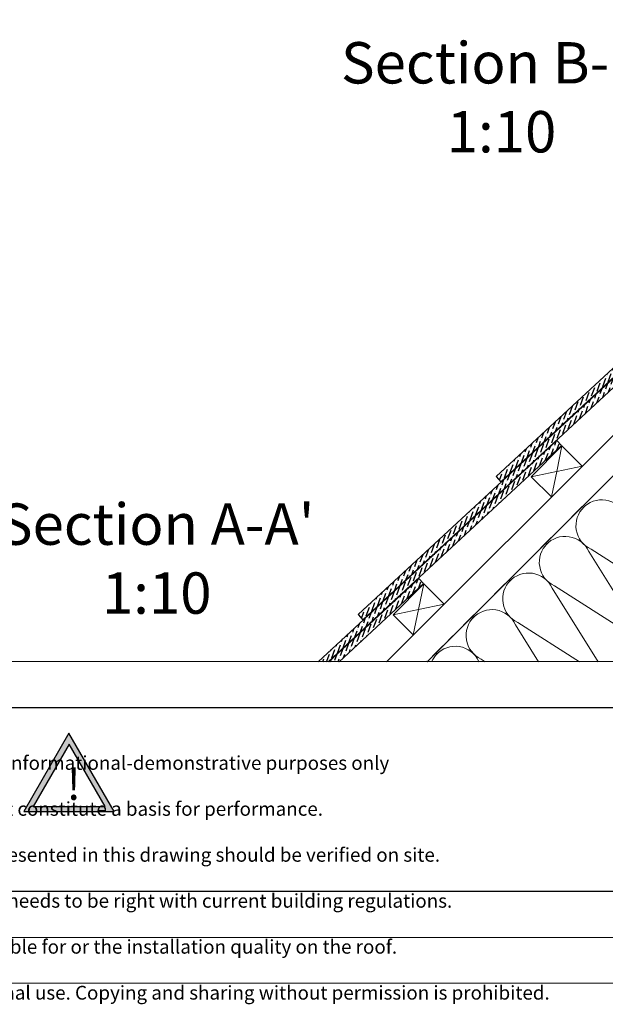
# Model space of a CAD drawing. Units: millimetres. Extents: x -23272466 to 44913, y -22484634 to 188.
# Drawn here: x -23271218 to -23270708, y -22484634 to -22483776 of the extents above; entities that cross this region are included whole.
import ezdxf

# ---------------------------------------------------------------- set-up
doc = ezdxf.new("R2010")
doc.units = ezdxf.units.MM
doc.linetypes.add('DASHED', pattern=[19.05, 12.7, -6.35])
doc.layers.get('0').update_dxf_attribs({"lineweight": 20})
doc.layers.add('arkusz', color=7, linetype='Continuous')
for name, color, linetype, lineweight in [('KEYLITE DRAWING TEXT', 7, 'Continuous', 18), ('KEYLITE FELT-BREATHER MEMBRANE', 151, 'DASHED', 35), ('KEYLITE FLASHING', 7, 'Continuous', 18), ('KEYLITE INSULATION', 41, 'Continuous', 18), ('KEYLITE RAFTER-TRIMMER', 7, 'Continuous', 18)]:
    doc.layers.add(name, color=color, linetype=linetype, lineweight=lineweight)
doc.layers.add('KEYLITE ONLY SLATE', color=7, linetype='Continuous', lineweight=25, true_color=0x595959)
doc.styles.get("Standard").update_dxf_attribs({"font": 'arial.ttf'})

# ---------------------------------------------------------------- blocks, each defined once
blk = doc.blocks.new('uwaga')
at = {"true_color": 0xf8991e}
h = blk.add_hatch(dxfattribs=at)
h.set_pattern_fill('ANGLE', color=30)
h.set_pattern_definition([(0, (0, 0), (0, 6.985), [5.08, -1.905]), (90, (0, 0), (-6.985, 4e-16), [5.08, -1.905])])
h.paths.add_polyline_path([(-4933545, 3655727), (-4934681, 3653759), (-4932409, 3653759)], flags=16)
h.paths.add_polyline_path([(-4933551, 3656065), (-4934971, 3653605), (-4932131, 3653605)])
at = {"color": 30, "true_color": 0xf8991e}
for points in [[(-4933551, 3656065), (-4934971, 3653605), (-4932131, 3653605)], [(-4933545, 3655727), (-4934681, 3653759), (-4932409, 3653759)]]:
    blk.add_lwpolyline(points, close=True, dxfattribs=at)
at = {"color": 30, "true_color": 0xf8991e, "insert": (-4933620, 3654970), "char_height": 1000, "attachment_point": 1}
blk.add_mtext_dynamic_manual_height_columns('{\\fArial|b1|i0|c238|p34;!}', width=1633.48, gutter_width=12.5, heights=[0], dxfattribs=at)

msp = doc.modelspace()

# ---------------------------------------------------------------- hatches: boundary and pattern name
at = {"layer": 'KEYLITE ONLY SLATE'}
h = msp.add_hatch(dxfattribs=at)
h.set_pattern_fill('ANSI36', color=256, scale=25, angle=24.925557, style=0)
h.set_pattern_definition([(69.925557, (-23276333.6923, -22487310.1892), (-1.0580503, 6.2091369), [7.8125, -1.5625, 0, -1.5625])])
h.paths.add_polyline_path([(-23270799.265, -22484178.56), (-23270505.76, -22483906.798), (-23270509.836, -22483902.396), (-23270803.342, -22484174.158)])
h = msp.add_hatch(dxfattribs=at)
h.set_pattern_fill('ANSI36', color=256, scale=25, angle=24.925557, style=0)
h.set_pattern_definition([(69.925557, (-23276453.9657, -22487430.332), (-1.0580503, 6.2091369), [7.8125, -1.5625, 0, -1.5625])])
h.paths.add_polyline_path([(-23270919.539, -22484298.703), (-23270626.033, -22484026.941), (-23270630.11, -22484022.539), (-23270923.615, -22484294.301)])
h = msp.add_hatch(dxfattribs=at)
h.set_pattern_fill('ANSI36', color=256, scale=25, angle=24.925557, style=0)
h.set_pattern_definition([(69.925557, (-23276574.3458, -22487550.497), (-1.0580503, 6.2091369), [7.8125, -1.5625, 0, -1.5625])])
h.paths.add_polyline_path([(-23270958.468, -22484335.275), (-23270949.637, -22484335.275), (-23270746.413, -22484147.106), (-23270750.49, -22484142.704)])
h = msp.add_hatch(dxfattribs=at)
h.set_pattern_fill('ANSI36', color=256, scale=25, angle=24.925557, style=0)
h.set_pattern_definition([(69.925557, (-23276694.6192, -22487670.64), (-1.0580503, 6.2091369), [7.8125, -1.5625, 0, -1.5625])])
h.paths.add_polyline_path([(-23270948.986, -22484335.275), (-23270940.155, -22484335.275), (-23270866.687, -22484267.249), (-23270870.763, -22484262.847)])

# ---------------------------------------------------------------- linework, layer by layer
msp.add_line((-23272385.574, -22484335.238), (-23268345.574, -22484335.238))
msp.add_line((-23272385.574, -22484335.238), (-23268345.574, -22484335.238))
for points in [[(-23272465.574, -22484615.238), (-23272465.574, -22481645.238), (-23268265.574, -22481645.238), (-23268265.574, -22484615.238), (-23272465.574, -22484615.238)], [(-23272465.564, -22484615.242), (-23272465.564, -22481645.242), (-23268265.564, -22481645.242), (-23268265.564, -22484615.242), (-23272465.564, -22484615.242)], [(-23272425.574, -22484575.238), (-23272425.574, -22484575.238), (-23272425.574, -22484575.238), (-23268305.574, -22484575.238), (-23268305.574, -22481685.238), (-23272425.574, -22481685.238), (-23272425.574, -22484575.238)]]:
    msp.add_lwpolyline(points)
at = {"layer": 'arkusz'}
msp.add_lwpolyline([(-23271825.808, -22484375.238), (-23269558.574, -22484375.238), (-23268438.735, -22484375.238), (-23268438.735, -22484535.238), (-23269558.574, -22484535.238), (-23271825.808, -22484535.238)], dxfattribs=at)
at = {"layer": 'KEYLITE FELT-BREATHER MEMBRANE'}
msp.add_lwpolyline([(-23270264.987, -22483666.883), (-23270229.73, -22483702.14), (-23270863.516, -22484335.275)], dxfattribs=at)
at = {"layer": 'KEYLITE FLASHING'}
msp.add_line((-23271667.083, -22484375.238), (-23270145.574, -22484375.238), dxfattribs=at)
at = {"layer": 'KEYLITE INSULATION'}
for p, q in [((-23270720.78, -22484237.321), (-23270645.48, -22484285.226)), ((-23270675.393, -22484315.139), (-23270722.758, -22484239.299)), ((-23270714.625, -22484335.275), (-23270754.649, -22484271.19)), ((-23270752.671, -22484269.212), (-23270677.371, -22484317.117)), ((-23270766.433, -22484335.275), (-23270786.54, -22484303.081)), ((-23270784.562, -22484301.103), (-23270730.848, -22484335.275)), ((-23270819.712, -22484335.14), (-23270819.501, -22484335.275)), ((-23270818.241, -22484335.275), (-23270818.431, -22484334.972)), ((-23270816.453, -22484332.994), (-23270812.867, -22484335.275))]:
    msp.add_line(p, q, dxfattribs=at)
for centre, start, end in [((-23270711.352, -22484216.837), 24.714919, 137.658046), ((-23270711.352, -22484216.837), 134.079718, 245.285081), ((-23270743.243, -22484248.728), 24.714919, 137.658046), ((-23270743.243, -22484248.728), 134.079718, 245.285081), ((-23270775.134, -22484280.618), 24.714919, 137.658046), ((-23270775.134, -22484280.618), 134.079718, 245.285081), ((-23270807.024, -22484312.509), 134.079718, 245.285081), ((-23270807.024, -22484312.509), 24.714919, 137.658046), ((-23270838.915, -22484344.4), 24.714919, 137.658046), ((-23270838.915, -22484344.4), 134.079718, 156.130038)]:
    msp.add_arc(centre, 22.55, start, end, dxfattribs=at)
at = {"layer": 'KEYLITE ONLY SLATE'}
for points in [[(-23270799.265, -22484178.56), (-23270505.76, -22483906.798), (-23270509.836, -22483902.396), (-23270803.342, -22484174.158)], [(-23270919.539, -22484298.703), (-23270626.033, -22484026.941), (-23270630.11, -22484022.539), (-23270923.615, -22484294.301)]]:
    msp.add_lwpolyline(points, close=True, dxfattribs=at)
for points in [[(-23270949.637, -22484335.275), (-23270746.413, -22484147.106), (-23270750.49, -22484142.704), (-23270958.468, -22484335.275)], [(-23270940.155, -22484335.275), (-23270866.687, -22484267.249), (-23270870.763, -22484262.847), (-23270948.986, -22484335.275)]]:
    msp.add_lwpolyline(points, dxfattribs=at)
at = {"layer": 'KEYLITE RAFTER-TRIMMER'}
for p, q in [((-23270229.73, -22483702.14), (-23270863.516, -22484335.275)), ((-23270274.169, -22483711.288), (-23270898.833, -22484335.275)), ((-23270772.783, -22484174.216), (-23270746.055, -22484147.487)), ((-23270746.055, -22484147.487), (-23270750.616, -22484169.565)), ((-23270746.055, -22484147.487), (-23270728.458, -22484165.084)), ((-23270728.458, -22484165.084), (-23270750.616, -22484169.565)), ((-23270750.723, -22484169.587), (-23270772.783, -22484174.216)), ((-23270772.783, -22484174.216), (-23270755.29, -22484191.889)), ((-23270750.638, -22484169.671), (-23270755.29, -22484191.889)), ((-23270893.057, -22484294.359), (-23270866.328, -22484267.63)), ((-23270866.328, -22484267.63), (-23270870.889, -22484289.707)), ((-23270866.328, -22484267.63), (-23270848.731, -22484285.227)), ((-23270848.731, -22484285.227), (-23270870.889, -22484289.707)), ((-23270870.996, -22484289.73), (-23270893.057, -22484294.359)), ((-23270893.057, -22484294.359), (-23270875.564, -22484312.032)), ((-23270870.911, -22484289.814), (-23270875.564, -22484312.032))]:
    msp.add_line(p, q, dxfattribs=at)

# ---------------------------------------------------------------- block references
at = {"layer": 'arkusz', "xscale": 0.02764800000000001, "yscale": 0.02764800000000001, "zscale": 0.02764800000000001}
msp.add_blockref('uwaga', (-23134772.557, -22585480.515), dxfattribs=at)

# ---------------------------------------------------------------- texts
at = {"layer": 'arkusz', "attachment_point": 1}
for s, width, insert, char_height in [('\\pi240.98;This drawing is for informational-demonstrative purposes only \\P\\pi266.41;and as such cannot constitute a basis for performance. \\P\\pi222.77;All dimensions presented in this drawing should be verified on site.\\P\\pi213.65;Roof constructions needs to be right with current building regulations.\\P\\pi228.51;Keylite is not responsible for or the installation quality on the roof.\\P\\pi130.7;Documentation only for personal use. Copying and sharing without permission is prohibited.\\P\\pi468.99;\\P\\pi466.66; ', 937.97237, (-23271337.639, -22484397.399), 12), ('\\pi7.1287;Keylite Roof Windows Ltd. Derryloran Industrial Estate, Cookstown, \\P\\pi109.05;County Tyrone, Northern Ireland BT80 9LU.', 594.81817, (-23271819.028, -22484472.853), 14)]:
    msp.add_mtext_dynamic_manual_height_columns(s, width=width, gutter_width=12.5, heights=[0], dxfattribs=dict(at, insert=insert, char_height=char_height))
at = {"layer": 'KEYLITE DRAWING TEXT', "char_height": 36, "width": 620, "attachment_point": 5}
for s, insert in [("Section B-B'\\P1:10", (-23270798.698, -22483848.592)), ("Section A-A'\\P1:10", (-23271098.928, -22484250.2))]:
    msp.add_mtext(s, dxfattribs=dict(at, insert=insert))

doc.saveas('drawing.dxf')
